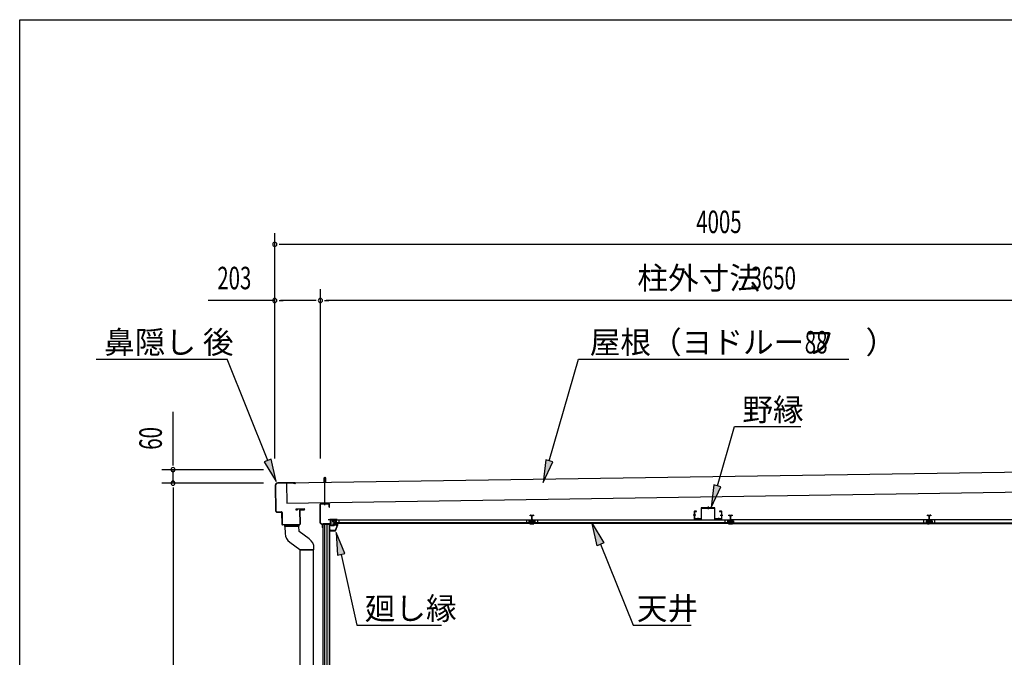
# Model space of a CAD drawing. Extents: x 543 to 20790, y 226 to 14052.
# Drawn here: x 543 to 4924, y 11215 to 14052 of the extents above; entities that cross this region are included whole.
import ezdxf

# ---------------------------------------------------------------- set-up
doc = ezdxf.new("R2010")
doc.units = 0
doc.header["$LTSCALE"] = 50
doc.header["$MEASUREMENT"] = 0
doc.linetypes.add('1PL-S', pattern=[4, 2.5, -0.5, 0.5, -0.5])
doc.linetypes.add('TENSEN-', pattern=[0.6, 0.2, -0.4])
for name, color, linetype in [('172', 3, 'CONTINUOUS'), ('1PL-S1', 6, '1PL-S'), ('1PL-S2', 1, '1PL-S'), ('534', 4, 'CONTINUOUS'), ('545', 4, 'CONTINUOUS'), ('546', 4, 'CONTINUOUS'), ('ERUBO', 2, 'CONTINUOUS'), ('HIKIDASHI', 6, 'CONTINUOUS'), ('KATA_TOI', 4, 'CONTINUOUS'), ('PAKKIN', 7, 'CONTINUOUS'), ('SUNPOU', 4, 'CONTINUOUS'), ('TENSEN-2', 1, 'TENSEN-'), ('U1', 3, 'CONTINUOUS'), ('U3', 6, 'CONTINUOUS'), ('WAKUSEN-01', 50, 'CONTINUOUS'), ('上枠後', 3, 'CONTINUOUS'), ('天井', 3, 'CONTINUOUS'), ('屋根', 1, 'CONTINUOUS'), ('野縁', 3, 'CONTINUOUS'), ('鼻隠し後', 3, 'CONTINUOUS')]:
    doc.layers.add(name, color=color, linetype=linetype)
doc.styles.add('00', font='ROMANS', dxfattribs={"width": 0.666667, "bigfont": 'BIGFONT'})
doc.styles.add('01', font='ROMANS', dxfattribs={"height": 3, "bigfont": 'BIGFONT'})

msp = doc.modelspace()

# ---------------------------------------------------------------- linework, layer by layer
at = {"layer": '172'}
for p, q in [((1951.6, 11810.5), (1934.6, 11807.5)), ((1934.6, 11807.5), (1940.6, 11802.5)), ((1939.9, 11806.4), (1943.1, 11806.9)), ((1940.6, 11805.7), (1939.9, 11806.4)), ((1940.6, 11802.5), (1940.6, 11805.7)), ((1944.9, 11806.3), (1944.9, 11806.2)), ((1945.5, 11807.9), (1951.8, 11809)), ((1946.2, 11807.1), (1945.5, 11807.9)), ((1957.1, 11804.3), (1946.6, 11779)), ((1947.6, 11777.5), (1958.6, 11804)), ((1950.9, 11806.5), (1947.7, 11806.5)), ((1947.9, 11805), (1950.9, 11805)), ((1958.6, 11810.5), (1951.6, 11810.5)), ((1951.8, 11809), (1957.1, 11809)), ((1957.1, 11806.5), (1953.9, 11806.5)), ((1953.9, 11805), (1957.1, 11805)), ((1957.1, 11809), (1957.1, 11806.5)), ((1957.1, 11805), (1957.1, 11804.3)), ((1958.6, 11804), (1958.6, 11810.5)), ((1925.1, 11780.7), (1925.1, 11777.5)), ((1925.1, 11777.5), (1947.6, 11777.5)), ((1926.6, 11779), (1926.6, 11780.7)), ((1946.6, 11779), (1926.6, 11779))]:
    msp.add_line(p, q, dxfattribs=at)
for centre, radius, start, end in [((1943.4, 11805), 2, 42.9889, 100.008), ((1947.9, 11809), 4, 222.9889, 270), ((1947.7, 11808.5), 2, 222.9889, 270), ((1950.9, 11805.7), 0.75, 270, 90), ((1953.9, 11805.7), 0.75, 90, 270), ((1925.9, 11780.7), 0.75, 0, 180)]:
    msp.add_arc(centre, radius, start, end, dxfattribs=at)
at = {"layer": '1PL-S1'}
for p, q in [((3605.8, 11885.3), (3605.8, 11873.7)), ((3551.4, 11847.3), (3539.8, 11847.3)), ((3559.8, 11835.4), (3559.8, 11823.8)), ((3651.8, 11835.4), (3651.8, 11823.8)), ((3660.2, 11847.3), (3671.8, 11847.3))]:
    msp.add_line(p, q, dxfattribs=at)
at = {"layer": '1PL-S2'}
msp.add_line((1899.8, 11891.8), (1899.8, 12022.8), dxfattribs=at)
at = {"layer": '534'}
for p, q in [((2814.3, 11844.5), (2814.3, 11846.8)), ((2814.9, 11844.5), (2814.3, 11844.5)), ((2814.9, 11846.8), (2814.9, 11844.5)), ((2816.4, 11846.1), (2815.1, 11846.9)), ((2815.4, 11847.4), (2816.7, 11846.7)), ((2817.2, 11846.5), (2820.2, 11846.5)), ((2820.2, 11845.9), (2817.2, 11845.9)), ((2821.2, 11829.6), (2821.2, 11844.9)), ((2821.8, 11829.6), (2821.8, 11844.9)), ((2821.8, 11844.9), (2821.8, 11829.6)), ((2822.4, 11844.9), (2822.4, 11829.6)), ((2823.4, 11846.5), (2826.5, 11846.5)), ((2826.5, 11845.9), (2823.4, 11845.9)), ((2827, 11846.7), (2828.3, 11847.4)), ((2828.6, 11846.9), (2827.2, 11846.1)), ((2828.7, 11844.5), (2828.7, 11846.8)), ((2829.3, 11844.5), (2828.7, 11844.5)), ((2829.3, 11846.8), (2829.3, 11844.5)), ((3698.3, 11844.5), (3698.3, 11846.8)), ((3698.9, 11844.5), (3698.3, 11844.5)), ((3698.9, 11846.8), (3698.9, 11844.5)), ((3700.4, 11846.1), (3699.1, 11846.9)), ((3699.4, 11847.4), (3700.7, 11846.7)), ((3701.2, 11846.5), (3704.2, 11846.5)), ((3704.2, 11845.9), (3701.2, 11845.9)), ((3705.2, 11829.6), (3705.2, 11844.9)), ((3705.8, 11844.9), (3705.8, 11829.6)), ((3705.8, 11829.6), (3705.8, 11844.9)), ((3706.4, 11844.9), (3706.4, 11829.6)), ((3707.4, 11846.5), (3710.5, 11846.5)), ((3710.5, 11845.9), (3707.4, 11845.9)), ((3711, 11846.7), (3712.3, 11847.4)), ((3712.6, 11846.9), (3711.2, 11846.1)), ((3712.7, 11844.5), (3712.7, 11846.8)), ((3713.3, 11844.5), (3712.7, 11844.5)), ((3713.3, 11846.8), (3713.3, 11844.5)), ((4582.3, 11846.8), (4582.3, 11844.5)), ((4582.3, 11844.5), (4582.9, 11844.5)), ((4582.9, 11844.5), (4582.9, 11846.8)), ((4583.1, 11846.9), (4584.4, 11846.1)), ((4584.7, 11846.7), (4583.4, 11847.4)), ((4588.2, 11846.5), (4585.2, 11846.5)), ((4585.2, 11845.9), (4588.2, 11845.9)), ((4589.2, 11844.9), (4589.2, 11829.6)), ((4589.8, 11829.6), (4589.8, 11844.9)), ((4589.8, 11844.9), (4589.8, 11829.6)), ((4590.4, 11829.6), (4590.4, 11844.9)), ((4594.5, 11846.5), (4591.4, 11846.5)), ((4591.4, 11845.9), (4594.5, 11845.9)), ((4596.3, 11847.4), (4595, 11846.7)), ((4595.2, 11846.1), (4596.6, 11846.9)), ((4596.7, 11846.8), (4596.7, 11844.5)), ((4596.7, 11844.5), (4597.3, 11844.5)), ((4597.3, 11844.5), (4597.3, 11846.8)), ((2812.4, 11818.7), (2820.2, 11818.7)), ((2831.2, 11818.1), (2812.4, 11818.1)), ((2812.4, 11818.1), (2831.2, 11818.1)), ((2831.2, 11817.5), (2812.4, 11817.5)), ((2821.2, 11819.7), (2821.2, 11823.4)), ((2821.8, 11819.7), (2821.8, 11823.4)), ((2821.8, 11823.4), (2821.8, 11819.7)), ((2822.4, 11823.4), (2822.4, 11819.7)), ((2823.4, 11818.7), (2831.2, 11818.7)), ((3696.4, 11818.7), (3704.2, 11818.7)), ((3715.2, 11818.1), (3696.4, 11818.1)), ((3696.4, 11818.1), (3715.2, 11818.1)), ((3715.2, 11817.5), (3696.4, 11817.5)), ((3705.2, 11819.7), (3705.2, 11823.4)), ((3705.8, 11823.4), (3705.8, 11819.7)), ((3705.8, 11819.7), (3705.8, 11823.4)), ((3706.4, 11823.4), (3706.4, 11819.7)), ((3707.4, 11818.7), (3715.2, 11818.7)), ((4588.2, 11818.7), (4580.4, 11818.7)), ((4580.4, 11818.1), (4599.2, 11818.1)), ((4599.2, 11818.1), (4580.4, 11818.1)), ((4580.4, 11817.5), (4599.2, 11817.5)), ((4589.2, 11823.4), (4589.2, 11819.7)), ((4589.8, 11819.7), (4589.8, 11823.4)), ((4589.8, 11823.4), (4589.8, 11819.7)), ((4590.4, 11819.7), (4590.4, 11823.4)), ((4599.2, 11818.7), (4591.4, 11818.7))]:
    msp.add_line(p, q, dxfattribs=at)
for centre, radius, start, end in [((2815, 11846.8), 0.7, 61.6526, 180), ((2815, 11846.8), 0.1, 61.6526, 180), ((2817.2, 11847.5), 1.6, 241.6526, 270), ((2817.2, 11847.5), 1, 241.6526, 270), ((2820.2, 11844.9), 1.6, 0, 90), ((2820.2, 11844.9), 1, 0, 90), ((2823.4, 11844.9), 1.6, 90, 180), ((2823.4, 11844.9), 1, 90, 180), ((2826.5, 11847.5), 1, 270, 298.3474), ((2826.5, 11847.5), 1.6, 270, 298.3474), ((2828.6, 11846.8), 0.7, 0, 118.3474), ((2828.6, 11846.8), 0.1, 0, 118.3474), ((3699, 11846.8), 0.7, 61.6526, 180), ((3699, 11846.8), 0.1, 61.6526, 180), ((3701.2, 11847.5), 1.6, 241.6526, 270), ((3701.2, 11847.5), 1, 241.6526, 270), ((3704.2, 11844.9), 1.6, 0, 90), ((3704.2, 11844.9), 1, 0, 90), ((3707.4, 11844.9), 1.6, 90, 180), ((3707.4, 11844.9), 1, 90, 180), ((3710.5, 11847.5), 1, 270, 298.3474), ((3710.5, 11847.5), 1.6, 270, 298.3474), ((3712.6, 11846.8), 0.7, 0, 118.3474), ((3712.6, 11846.8), 0.1, 0, 118.3474), ((4583, 11846.8), 0.7, 61.6526, 180), ((4583, 11846.8), 0.1, 61.6526, 180), ((4585.2, 11847.5), 1.6, 241.6526, 270), ((4585.2, 11847.5), 1, 241.6526, 270), ((4588.2, 11844.9), 1.6, 0, 90), ((4588.2, 11844.9), 1, 0, 90), ((4591.4, 11844.9), 1.6, 90, 180), ((4591.4, 11844.9), 1, 90, 180), ((4594.5, 11847.5), 1, 270, 298.3474), ((4594.5, 11847.5), 1.6, 270, 298.3474), ((4596.6, 11846.8), 0.7, 0, 118.3474), ((4596.6, 11846.8), 0.1, 0, 118.3474), ((2812.4, 11818.1), 0.6, 90, 270), ((2821.8, 11826.5), 2.5, 117.2029, 242.7971), ((2821.8, 11826.5), 1.9, 117.2029, 242.7971), ((2820.2, 11819.7), 1.6, 270, 0), ((2820.2, 11819.7), 1, 270, 0), ((2820.2, 11829.6), 1, 297.2029, 0), ((2820.2, 11823.4), 1, 0, 62.7971), ((2820.2, 11829.6), 1.6, 297.2029, 0), ((2820.2, 11823.4), 1.6, 0, 62.7971), ((2823.4, 11829.6), 1.6, 180, 242.7971), ((2823.4, 11823.4), 1.6, 117.2029, 180), ((2823.4, 11819.7), 1.6, 180, 270), ((2823.4, 11829.6), 1, 180, 242.7971), ((2823.4, 11823.4), 1, 117.2029, 180), ((2823.4, 11819.7), 1, 180, 270), ((2821.8, 11826.5), 1.9, 297.2029, 62.7971), ((2821.8, 11826.5), 2.5, 297.2029, 62.7971), ((2831.2, 11818.1), 0.6, 270, 90), ((3696.4, 11818.1), 0.6, 90, 270), ((3705.8, 11826.5), 2.5, 117.2029, 242.7971), ((3705.8, 11826.5), 1.9, 117.2029, 242.7971), ((3704.2, 11819.7), 1, 270, 0), ((3704.2, 11819.7), 1.6, 270, 0), ((3704.2, 11829.6), 1, 297.2029, 0), ((3704.2, 11823.4), 1, 0, 62.7971), ((3704.2, 11829.6), 1.6, 297.2029, 0), ((3704.2, 11823.4), 1.6, 0, 62.7971), ((3707.4, 11829.6), 1.6, 180, 242.7971), ((3707.4, 11823.4), 1.6, 117.2029, 180), ((3707.4, 11819.7), 1.6, 180, 270), ((3707.4, 11829.6), 1, 180, 242.7971), ((3707.4, 11823.4), 1, 117.2029, 180), ((3707.4, 11819.7), 1, 180, 270), ((3705.8, 11826.5), 1.9, 297.2029, 62.7971), ((3705.8, 11826.5), 2.5, 297.2029, 62.7971), ((3715.2, 11818.1), 0.6, 270, 90), ((4580.4, 11818.1), 0.6, 90, 270), ((4589.8, 11826.5), 2.5, 117.2029, 242.7971), ((4589.8, 11826.5), 1.9, 117.2029, 242.7971), ((4588.2, 11819.7), 1.6, 270, 0), ((4588.2, 11819.7), 1, 270, 0), ((4588.2, 11829.6), 1, 297.2029, 0), ((4588.2, 11823.4), 1, 0, 62.7971), ((4588.2, 11829.6), 1.6, 297.2029, 0), ((4588.2, 11823.4), 1.6, 0, 62.7971), ((4591.4, 11829.6), 1.6, 180, 242.7971), ((4591.4, 11823.4), 1.6, 117.2029, 180), ((4591.4, 11819.7), 1.6, 180, 270), ((4591.4, 11829.6), 1, 180, 242.7971), ((4591.4, 11823.4), 1, 117.2029, 180), ((4591.4, 11819.7), 1, 180, 270), ((4589.8, 11826.5), 1.9, 297.2029, 62.7971), ((4589.8, 11826.5), 2.5, 297.2029, 62.7971), ((4599.2, 11818.1), 0.6, 270, 90)]:
    msp.add_arc(centre, radius, start, end, dxfattribs=at)
at = {"layer": '545'}
for p, q in [((1926.1, 11802.5), (1926.1, 11825.5)), ((1927.1, 11825.5), (1927.1, 11802.5)), ((1927.6, 11827), (1935.6, 11827)), ((1935.6, 11826), (1927.6, 11826)), ((1927.6, 11802), (1941.6, 11802)), ((1941.6, 11801), (1927.6, 11801)), ((1936.1, 11817), (1936.1, 11825.5)), ((1937.1, 11817), (1936.1, 11817)), ((1937.1, 11825.5), (1937.1, 11817)), ((1942.1, 11802.5), (1942.1, 11803.5)), ((1943.1, 11803.5), (1943.1, 11802.5)), ((1943.6, 11805), (1956.6, 11805)), ((1955.8, 11804), (1943.6, 11804)), ((1953.3, 11799.5), (1955.8, 11804)), ((1954.1, 11799), (1953.3, 11799.5)), ((1957.1, 11804.2), (1954.1, 11799))]:
    msp.add_line(p, q, dxfattribs=at)
for centre, radius, start, end in [((1927.6, 11825.5), 1.5, 90, 180), ((1927.6, 11802.5), 1.5, 180, 270), ((1927.6, 11825.5), 0.5, 90, 180), ((1927.6, 11802.5), 0.5, 180, 270), ((1935.6, 11825.5), 1.5, 0, 90), ((1935.6, 11825.5), 0.5, 0, 90), ((1941.6, 11802.5), 1.5, 270, 0), ((1941.6, 11802.5), 0.5, 270, 0), ((1943.6, 11803.5), 1.5, 90, 180), ((1943.6, 11803.5), 0.5, 90, 180), ((1956.6, 11804.5), 0.5, 0, 90)]:
    msp.add_arc(centre, radius, start, end, dxfattribs=at)
at = {"layer": '546'}
for p, q in [((1925.3, 11826.3), (1925.3, 11807.8)), ((1925.3, 11807.8), (1926.1, 11807.8)), ((1926.1, 11807.8), (1926.1, 11826.3)), ((1954.5, 11828.6), (1926.3, 11828.6)), ((1926.3, 11828.6), (1926.3, 11827.8)), ((1926.3, 11827.8), (1954.5, 11827.8)), ((1926.8, 11827), (1954.5, 11827))]:
    msp.add_line(p, q, dxfattribs=at)
for centre, radius, start, end in [((1926.8, 11826.3), 1.5, 90, 180), ((1926.8, 11826.3), 0.7, 90, 180), ((1954.5, 11827.8), 0.8, 270, 90)]:
    msp.add_arc(centre, radius, start, end, dxfattribs=at)
at = {"layer": 'ERUBO'}
for p, q in [((1785.2, 11798.1), (1722.5, 11796.3)), ((1722.5, 11796.3), (1785.2, 11798.1)), ((1722.5, 11796.3), (1723.4, 11766)), ((1785.2, 11798), (1785.2, 11798.1)), ((1785.9, 11774.1), (1785.2, 11798)), ((1831.3, 11741.6), (1785.9, 11774.1)), ((1744.3, 11726.8), (1789.5, 11694.5)), ((1852.2, 11693.5), (1852.2, 11701)), ((1789.5, 11694.5), (1789.5, 11693.5)), ((1789.5, 11693.5), (1852.2, 11693.5))]:
    msp.add_line(p, q, dxfattribs=at)
for centre, start, end in [((1773.4, 11767.5), 181.7084, 234.3867), ((1802.2, 11701), 0, 54.3867)]:
    msp.add_arc(centre, 50, start, end, dxfattribs=at)
at = {"layer": 'HIKIDASHI'}
for p, q in [((883.2, 12542), (1465.2, 12542)), ((1646.6, 12090.6), (1465.2, 12542)), ((2899.3, 12089.2), (3030, 12542)), ((3030, 12542), (4232.1, 12542)), ((3647.2, 11977.9), (3723.5, 12242)), ((3723.5, 12242), (4018.5, 12242)), ((1662.1, 12096.8), (1631.1, 12084.4)), ((1683.9, 11997.8), (1662.1, 12096.8)), ((2883.3, 12093.9), (2871.5, 11993.2)), ((2915.3, 12084.6), (2883.3, 12093.9)), ((1631.1, 12084.4), (1683.9, 11997.8)), ((2871.5, 11993.2), (2915.3, 12084.6)), ((3631.2, 11982.5), (3619.5, 11881.8)), ((3619.5, 11881.8), (3663.2, 11973.2)), ((3663.2, 11973.2), (3631.2, 11982.5)), ((1989.4, 11676.4), (1951.6, 11770.5)), ((1951.6, 11770.5), (1956.9, 11669.2)), ((1956.9, 11669.2), (1989.4, 11676.4)), ((1973.1, 11672.8), (2042.6, 11357.2)), ((2042.6, 11357.2), (2420.3, 11357.2)), ((3272.6, 11357.2), (3530.3, 11357.2))]:
    msp.add_line(p, q, dxfattribs=at)
at = {"layer": 'HIKIDASHI', "extrusion": (0, 0, -1)}
for p, q in [((3111.7, 11711.5), (3089.8, 11810.5)), ((3089.8, 11810.5), (3142.7, 11724)), ((3142.7, 11724), (3111.7, 11711.5)), ((3127.2, 11717.7), (3272.6, 11357.2))]:
    msp.add_line(p, q, dxfattribs=at)
at = {"layer": 'HIKIDASHI'}
for points in [[(1631.1, 12084.4), (1662.1, 12096.8), (1683.9, 11997.8)], [(2883.3, 12093.9), (2915.3, 12084.6), (2871.5, 11993.2)], [(3631.2, 11982.5), (3663.2, 11973.2), (3619.5, 11881.8)], [(1989.4, 11676.4), (1956.9, 11669.2), (1951.6, 11770.5)]]:
    msp.add_solid(points, dxfattribs=at)
at = {"layer": 'HIKIDASHI', "extrusion": (0, 0, -1)}
msp.add_solid([(-3111.7, 11711.5), (-3142.7, 11724), (-3089.8, 11810.5)], dxfattribs=at)
at = {"layer": 'KATA_TOI'}
for p, q in [((1850.7, 11693.5), (1791, 11693.5)), ((1850.7, 11693.5), (1791, 11693.5)), ((1791, 9393.5), (1791, 11693.5)), ((1850.7, 9393.5), (1850.7, 11693.5))]:
    msp.add_line(p, q, dxfattribs=at)
at = {"layer": 'PAKKIN'}
for p, q in [((1786.2, 11804.2), (1721.2, 11802.2)), ((1721.2, 11802.2), (1721.3, 11798.2)), ((1721.3, 11799.2), (1786.3, 11801.2)), ((1786.3, 11801.2), (1721.3, 11799.2)), ((1723.4, 11796.3), (1784.4, 11798.1)), ((1786.3, 11800.2), (1786.2, 11804.2))]:
    msp.add_line(p, q, dxfattribs=at)
for centre, start, end in [((1723.3, 11798.3), 181.7084, 271.7084), ((1784.3, 11800.1), 271.7084, 1.7084)]:
    msp.add_arc(centre, 2, start, end, dxfattribs=at)
at = {"layer": 'SUNPOU'}
for p, q in [((1677.8, 12099.8), (1677.8, 13102.8)), ((1696.6, 13052.8), (1715.3, 13052.8)), ((1702.8, 13052.8), (5657.8, 13052.8)), ((1677.8, 12099.8), (1677.8, 12852.8)), ((1880.8, 12099.8), (1880.8, 12852.8)), ((1880.8, 12099.8), (1880.8, 12852.8)), ((1677.8, 12802.8), (1381.4, 12802.8)), ((1696.6, 12802.8), (1715.3, 12802.8)), ((1855.8, 12802.8), (1702.8, 12802.8)), ((1862.1, 12802.8), (1843.3, 12802.8)), ((1899.6, 12802.8), (1918.3, 12802.8)), ((5505.8, 12802.8), (1905.8, 12802.8)), ((1225, 12074.8), (1225, 12307.7)), ((1225, 12068.5), (1225, 12087.3)), ((1627.8, 12049.8), (1175, 12049.8)), ((1225, 11989.8), (1225, 12049.8)), ((1627.8, 11989.8), (1175, 11989.8)), ((1627.8, 11989.8), (1175, 11989.8)), ((1225, 11971), (1225, 11952.3)), ((1225, 11971), (1225, 11952.3)), ((1225, 11964.8), (1225, 9623.8)), ((1225, 11964.8), (1225, 11939.8))]:
    msp.add_line(p, q, dxfattribs=at)
for centre, start, end in [((1677.8, 13052.8), 0, 180), ((1677.8, 13052.8), 180, 0), ((1677.8, 12802.8), 0, 180), ((1677.8, 12802.8), 180, 0), ((1880.8, 12802.8), 0, 180), ((1880.8, 12802.8), 0, 180), ((1880.8, 12802.8), 180, 0), ((1880.8, 12802.8), 180, 0), ((1225, 12049.8), 90, 270), ((1225, 12049.8), 270, 90), ((1225, 11989.8), 90, 270), ((1225, 11989.8), 90, 270), ((1225, 11989.8), 270, 90), ((1225, 11989.8), 270, 90)]:
    msp.add_arc(centre, 9.38, start, end, dxfattribs=at)
at = {"layer": 'TENSEN-2'}
for p, q in [((1896.6, 11897.8), (1896.6, 11900.1)), ((1903.1, 11897.8), (1903.1, 11900.1))]:
    msp.add_line(p, q, dxfattribs=at)
at = {"layer": 'U1'}
for p, q in [((1895.8, 12012.8), (1899.8, 12016.8)), ((1895.8, 12012.8), (1895.8, 11995.1)), ((1903.8, 12012.8), (1895.8, 12012.8)), ((1899.8, 12016.8), (1903.8, 12012.8)), ((1903.8, 12012.8), (1903.8, 11995.1)), ((1895.6, 11995.1), (1895.6, 11991.6)), ((1895.6, 11995.1), (1904.1, 11995.1)), ((1904.1, 11995.1), (1904.1, 11991.7)), ((1885.3, 11897.8), (1885.3, 11903.4)), ((1914.3, 11900.1), (1885.3, 11900.1)), ((1914.3, 11897.8), (1885.3, 11897.8)), ((1893.4, 11900.1), (1893.4, 11903.6)), ((1906.3, 11900.1), (1906.3, 11903.7)), ((1914.3, 11903.9), (1914.3, 11897.8)), ((1891.3, 11805.8), (1891.3, 9653.8)), ((1923.3, 11805.8), (1891.3, 11805.8)), ((1891.6, 11805.8), (1891.6, 9653.8)), ((1900.8, 9653.8), (1900.8, 11805.8)), ((1909.8, 11805.8), (1909.8, 9661.8)), ((1920.8, 9653.8), (1920.8, 11805.8)), ((1923.3, 9677.8), (1923.3, 11805.8))]:
    msp.add_line(p, q, dxfattribs=at)
at = {"layer": 'U3'}
for p, q in [((1896.8, 12012.8), (1896.5, 12013.4)), ((1896.8, 12012.8), (1896.8, 11995.1)), ((1902.8, 12012.8), (1903.2, 12013.4)), ((1902.8, 12012.8), (1902.8, 11995.1))]:
    msp.add_line(p, q, dxfattribs=at)
at = {"layer": 'WAKUSEN-01'}
for p, q in [((542.5, 14052.5), (20477.5, 14052.5)), ((542.5, 517.5), (542.5, 14052.5))]:
    msp.add_line(p, q, dxfattribs=at)
at = {"layer": '上枠後'}
for p, q in [((1879.8, 11813.6), (1879.8, 11895.8)), ((1880.8, 11813.6), (1880.8, 11895.8)), ((1918.8, 11897.8), (1881.8, 11897.8)), ((1918.8, 11896.8), (1881.8, 11896.8)), ((1919.8, 11882.8), (1919.8, 11895.8)), ((1919.8, 11882.8), (1920.8, 11882.8)), ((1920.8, 11882.8), (1920.8, 11895.8)), ((1889.5, 11803.1), (1880.4, 11812.2)), ((1890.2, 11803.8), (1881.1, 11812.9)), ((1889.8, 11791.8), (1889.8, 11802.4)), ((1890.8, 11791.8), (1890.8, 11806.8)), ((1891.8, 11791.8), (1891.8, 11806.8)), ((1923.3, 11808.8), (1892.8, 11808.8)), ((1923.3, 11807.8), (1892.8, 11807.8)), ((1915.3, 11828.8), (1923.3, 11828.8)), ((1915.3, 11827.8), (1915.3, 11828.8)), ((1915.3, 11827.8), (1923.3, 11827.8)), ((1924.3, 11826.8), (1924.3, 11809.8)), ((1925.3, 11826.8), (1925.3, 11809.8))]:
    msp.add_line(p, q, dxfattribs=at)
for centre, radius, start, end in [((1881.8, 11895.8), 2, 90, 180), ((1881.8, 11895.8), 1, 90, 180), ((1918.8, 11895.8), 2, 0, 90), ((1918.8, 11895.8), 1, 0, 90), ((1881.8, 11813.6), 2, 180, 225), ((1881.8, 11813.6), 1, 180, 225), ((1888.8, 11802.4), 1, 0, 45), ((1890.8, 11791.8), 1, 180, 0), ((1888.8, 11802.4), 2, 0, 45), ((1892.8, 11806.8), 2, 90, 180), ((1892.8, 11806.8), 1, 90, 180), ((1923.3, 11826.8), 2, 0, 90), ((1923.3, 11826.8), 1, 0, 90), ((1923.3, 11809.8), 2, 270, 0), ((1923.3, 11809.8), 1, 270, 0)]:
    msp.add_arc(centre, radius, start, end, dxfattribs=at)
at = {"layer": '天井'}
for p, q in [((1940.3, 11827), (2819.3, 11827)), ((1940.3, 11827), (1940.3, 11824)), ((1940.3, 11824), (1942.8, 11821.5)), ((1942.8, 11816), (1940.3, 11813.5)), ((1940.3, 11813.5), (1940.3, 11810.5)), ((2819.3, 11813), (1940.3, 11813)), ((2819.3, 11810.5), (1940.3, 11810.5)), ((1942.8, 11821.5), (1950.8, 11821.5)), ((1950.8, 11816), (1942.8, 11816)), ((1950.8, 11821.5), (1950.8, 11816)), ((1962.3, 11827), (1962.3, 11813)), ((2797.3, 11827), (2797.3, 11813)), ((2816.8, 11821.5), (2808.8, 11821.5)), ((2808.8, 11821.5), (2808.8, 11816)), ((2808.8, 11816), (2816.8, 11816)), ((2812.1, 11817.5), (2831.6, 11817.5)), ((2812.1, 11816.5), (2812.8, 11816.5)), ((2812.8, 11816.5), (2812.1, 11816.5)), ((2812.6, 11820.5), (2813.1, 11821)), ((2812.6, 11819.5), (2813.1, 11819)), ((2812.8, 11816.5), (2813.3, 11816)), ((2812.8, 11809.2), (2813.3, 11809.7)), ((2812.8, 11808.7), (2812.8, 11809.2)), ((2813.6, 11820.5), (2813.1, 11821)), ((2813.6, 11819.5), (2813.1, 11819)), ((2813.8, 11816.5), (2813.3, 11816)), ((2813.8, 11809.2), (2813.3, 11809.7)), ((2813.3, 11808.2), (2830.3, 11808.2)), ((2813.6, 11819.5), (2813.6, 11820.5)), ((2814.8, 11816.5), (2813.8, 11816.5)), ((2813.8, 11816.5), (2814.8, 11816.5)), ((2813.8, 11809.2), (2816.8, 11809.2)), ((2814.8, 11816.5), (2815.3, 11816)), ((2815.8, 11816.5), (2815.3, 11816)), ((2815.8, 11816.5), (2821.3, 11816.5)), ((2819.3, 11824), (2816.8, 11821.5)), ((2816.8, 11816), (2819.3, 11813.5)), ((2816.8, 11809.2), (2817.3, 11809.7)), ((2817.8, 11809.2), (2817.3, 11809.7)), ((2817.8, 11809.2), (2821.3, 11809.2)), ((2819.3, 11827), (2819.3, 11824)), ((2819.3, 11813.5), (2819.3, 11810.5)), ((2820.8, 11812.2), (2821.3, 11812.7)), ((2821.3, 11811.7), (2820.8, 11812.2)), ((2821.3, 11812.7), (2821.3, 11816.5)), ((2821.3, 11809.2), (2821.3, 11811.7)), ((2822.3, 11816.5), (2827.8, 11816.5)), ((2822.3, 11812.7), (2822.3, 11816.5)), ((2822.8, 11812.2), (2822.3, 11812.7)), ((2822.3, 11811.7), (2822.8, 11812.2)), ((2822.3, 11809.2), (2822.3, 11811.7)), ((2825.8, 11809.2), (2822.3, 11809.2)), ((2824.3, 11827), (3703.3, 11827)), ((2824.3, 11827), (2824.3, 11824)), ((2824.3, 11824), (2826.8, 11821.5)), ((2826.8, 11816), (2824.3, 11813.5)), ((2824.3, 11813.5), (2824.3, 11810.5)), ((3703.3, 11813), (2824.3, 11813)), ((3703.3, 11810.5), (2824.3, 11810.5)), ((2825.8, 11809.2), (2826.3, 11809.7)), ((2826.8, 11809.2), (2826.3, 11809.7)), ((2826.8, 11821.5), (2834.8, 11821.5)), ((2834.8, 11816), (2826.8, 11816)), ((2829.8, 11809.2), (2826.8, 11809.2)), ((2827.8, 11816.5), (2828.3, 11816)), ((2828.8, 11816.5), (2828.3, 11816)), ((2828.8, 11816.5), (2829.8, 11816.5)), ((2829.8, 11816.5), (2830.3, 11816)), ((2829.8, 11809.2), (2830.3, 11809.7)), ((2830.1, 11820.5), (2830.6, 11821)), ((2830.1, 11819.5), (2830.1, 11820.5)), ((2830.1, 11819.5), (2830.6, 11819)), ((2830.8, 11816.5), (2830.3, 11816)), ((2830.8, 11809.2), (2830.3, 11809.7)), ((2831.1, 11820.5), (2830.6, 11821)), ((2831.1, 11819.5), (2830.6, 11819)), ((2830.8, 11816.5), (2831.6, 11816.5)), ((2830.8, 11808.7), (2830.8, 11809.2)), ((2834.8, 11821.5), (2834.8, 11816)), ((2846.3, 11827), (2846.3, 11813)), ((3681.3, 11827), (3681.3, 11813)), ((3700.8, 11821.5), (3692.8, 11821.5)), ((3692.8, 11821.5), (3692.8, 11816)), ((3692.8, 11816), (3700.8, 11816)), ((3696.1, 11817.5), (3715.6, 11817.5)), ((3696.8, 11816.5), (3696.1, 11816.5)), ((3696.1, 11816.5), (3696.8, 11816.5)), ((3696.6, 11820.5), (3697.1, 11821)), ((3696.6, 11819.5), (3697.1, 11819)), ((3696.8, 11816.5), (3697.3, 11816)), ((3696.8, 11809.2), (3697.3, 11809.7)), ((3696.8, 11808.7), (3696.8, 11809.2)), ((3697.6, 11820.5), (3697.1, 11821)), ((3697.6, 11819.5), (3697.1, 11819)), ((3697.8, 11816.5), (3697.3, 11816)), ((3697.8, 11809.2), (3697.3, 11809.7)), ((3697.3, 11808.2), (3714.3, 11808.2)), ((3697.6, 11819.5), (3697.6, 11820.5)), ((3697.8, 11816.5), (3698.8, 11816.5)), ((3698.8, 11816.5), (3697.8, 11816.5)), ((3697.8, 11809.2), (3700.8, 11809.2)), ((3698.8, 11816.5), (3699.3, 11816)), ((3699.8, 11816.5), (3699.3, 11816)), ((3699.8, 11816.5), (3705.3, 11816.5)), ((3703.3, 11824), (3700.8, 11821.5)), ((3700.8, 11816), (3703.3, 11813.5)), ((3700.8, 11809.2), (3701.3, 11809.7)), ((3701.8, 11809.2), (3701.3, 11809.7)), ((3701.8, 11809.2), (3705.3, 11809.2)), ((3703.3, 11827), (3703.3, 11824)), ((3703.3, 11813.5), (3703.3, 11810.5)), ((3704.8, 11812.2), (3705.3, 11812.7)), ((3705.3, 11811.7), (3704.8, 11812.2)), ((3705.3, 11812.7), (3705.3, 11816.5)), ((3705.3, 11809.2), (3705.3, 11811.7)), ((3706.3, 11812.7), (3706.3, 11816.5)), ((3706.3, 11816.5), (3711.8, 11816.5)), ((3706.8, 11812.2), (3706.3, 11812.7)), ((3706.3, 11811.7), (3706.8, 11812.2)), ((3706.3, 11809.2), (3706.3, 11811.7)), ((3709.8, 11809.2), (3706.3, 11809.2)), ((4587.3, 11827), (3708.3, 11827)), ((3708.3, 11827), (3708.3, 11824)), ((3708.3, 11824), (3710.8, 11821.5)), ((3710.8, 11816), (3708.3, 11813.5)), ((3708.3, 11813.5), (3708.3, 11810.5)), ((3708.3, 11813), (4587.3, 11813)), ((3708.3, 11810.5), (4587.3, 11810.5)), ((3709.8, 11809.2), (3710.3, 11809.7)), ((3710.8, 11809.2), (3710.3, 11809.7)), ((3710.8, 11821.5), (3718.8, 11821.5)), ((3718.8, 11816), (3710.8, 11816)), ((3713.8, 11809.2), (3710.8, 11809.2)), ((3711.8, 11816.5), (3712.3, 11816)), ((3712.8, 11816.5), (3712.3, 11816)), ((3712.8, 11816.5), (3713.8, 11816.5)), ((3713.8, 11816.5), (3714.3, 11816)), ((3713.8, 11809.2), (3714.3, 11809.7)), ((3714.1, 11820.5), (3714.6, 11821)), ((3714.1, 11819.5), (3714.1, 11820.5)), ((3714.1, 11819.5), (3714.6, 11819)), ((3714.8, 11816.5), (3714.3, 11816)), ((3714.8, 11809.2), (3714.3, 11809.7)), ((3715.1, 11820.5), (3714.6, 11821)), ((3715.1, 11819.5), (3714.6, 11819)), ((3714.8, 11816.5), (3715.6, 11816.5)), ((3714.8, 11808.7), (3714.8, 11809.2)), ((3718.8, 11821.5), (3718.8, 11816)), ((4565.3, 11827), (4565.3, 11813)), ((4584.8, 11821.5), (4576.8, 11821.5)), ((4576.8, 11821.5), (4576.8, 11816)), ((4576.8, 11816), (4584.8, 11816)), ((4599.6, 11817.5), (4580.1, 11817.5)), ((4580.8, 11816.5), (4580.1, 11816.5)), ((4580.6, 11820.5), (4581.1, 11821)), ((4580.6, 11819.5), (4581.1, 11819)), ((4580.8, 11816.5), (4581.3, 11816)), ((4580.8, 11809.2), (4581.3, 11809.7)), ((4580.8, 11808.7), (4580.8, 11809.2)), ((4581.6, 11820.5), (4581.1, 11821)), ((4581.6, 11819.5), (4581.1, 11819)), ((4581.8, 11816.5), (4581.3, 11816)), ((4581.8, 11809.2), (4581.3, 11809.7)), ((4598.3, 11808.2), (4581.3, 11808.2)), ((4581.6, 11819.5), (4581.6, 11820.5)), ((4582.8, 11816.5), (4581.8, 11816.5)), ((4581.8, 11809.2), (4584.8, 11809.2)), ((4582.8, 11816.5), (4583.3, 11816)), ((4583.8, 11816.5), (4583.3, 11816)), ((4589.3, 11816.5), (4583.8, 11816.5)), ((4587.3, 11824), (4584.8, 11821.5)), ((4584.8, 11816), (4587.3, 11813.5)), ((4584.8, 11809.2), (4585.3, 11809.7)), ((4585.8, 11809.2), (4585.3, 11809.7)), ((4585.8, 11809.2), (4589.3, 11809.2)), ((4587.3, 11827), (4587.3, 11824)), ((4587.3, 11813.5), (4587.3, 11810.5)), ((4588.8, 11812.2), (4589.3, 11812.7)), ((4589.3, 11811.7), (4588.8, 11812.2)), ((4589.3, 11812.7), (4589.3, 11816.5)), ((4589.3, 11809.2), (4589.3, 11811.7)), ((4595.8, 11816.5), (4590.3, 11816.5)), ((4590.3, 11812.7), (4590.3, 11816.5)), ((4590.8, 11812.2), (4590.3, 11812.7)), ((4590.3, 11811.7), (4590.8, 11812.2)), ((4590.3, 11809.2), (4590.3, 11811.7)), ((4593.8, 11809.2), (4590.3, 11809.2)), ((5471.3, 11827), (4592.3, 11827)), ((4592.3, 11827), (4592.3, 11824)), ((4592.3, 11824), (4594.8, 11821.5)), ((4594.8, 11816), (4592.3, 11813.5)), ((4592.3, 11813.5), (4592.3, 11810.5)), ((4592.3, 11813), (5471.3, 11813)), ((4592.3, 11810.5), (5471.3, 11810.5)), ((4593.8, 11809.2), (4594.3, 11809.7)), ((4594.8, 11809.2), (4594.3, 11809.7)), ((4594.8, 11821.5), (4602.8, 11821.5)), ((4602.8, 11816), (4594.8, 11816)), ((4597.8, 11809.2), (4594.8, 11809.2)), ((4595.8, 11816.5), (4596.3, 11816)), ((4596.8, 11816.5), (4596.3, 11816)), ((4596.8, 11816.5), (4597.8, 11816.5)), ((4597.8, 11816.5), (4596.8, 11816.5)), ((4597.8, 11816.5), (4598.3, 11816)), ((4597.8, 11809.2), (4598.3, 11809.7)), ((4598.1, 11820.5), (4598.6, 11821)), ((4598.1, 11819.5), (4598.1, 11820.5)), ((4598.1, 11819.5), (4598.6, 11819)), ((4598.8, 11816.5), (4598.3, 11816)), ((4598.8, 11809.2), (4598.3, 11809.7)), ((4599.1, 11820.5), (4598.6, 11821)), ((4599.1, 11819.5), (4598.6, 11819)), ((4599.6, 11816.5), (4598.8, 11816.5)), ((4598.8, 11816.5), (4599.6, 11816.5)), ((4598.8, 11808.7), (4598.8, 11809.2)), ((4602.8, 11821.5), (4602.8, 11816)), ((4614.3, 11827), (4614.3, 11813))]:
    msp.add_line(p, q, dxfattribs=at)
for centre, radius, start, end in [((2812.6, 11818.2), 2.25, 90, 180), ((2812.1, 11818.2), 1.75, 180, 270), ((2812.6, 11818.2), 1.25, 90, 180), ((2812.1, 11818.2), 0.75, 180, 270), ((2813.3, 11808.7), 0.5, 180, 270), ((2830.3, 11808.7), 0.5, 270, 0), ((2831.1, 11818.2), 2.25, 0, 90), ((2831.1, 11818.2), 1.25, 0, 90), ((2831.6, 11818.2), 0.75, 270, 0), ((2831.6, 11818.2), 1.75, 270, 0), ((3696.6, 11818.2), 2.25, 90, 180), ((3696.1, 11818.2), 1.75, 180, 270), ((3696.6, 11818.2), 1.25, 90, 180), ((3696.1, 11818.2), 0.75, 180, 270), ((3697.3, 11808.7), 0.5, 180, 270), ((3714.3, 11808.7), 0.5, 270, 0), ((3715.1, 11818.2), 2.25, 0, 90), ((3715.1, 11818.2), 1.25, 0, 90), ((3715.6, 11818.2), 1.75, 270, 0), ((3715.6, 11818.2), 0.75, 270, 0), ((4580.6, 11818.2), 2.25, 90, 180), ((4580.1, 11818.2), 1.75, 180, 270), ((4580.6, 11818.2), 1.25, 90, 180), ((4580.1, 11818.2), 0.75, 180, 270), ((4581.3, 11808.7), 0.5, 180, 270), ((4598.3, 11808.7), 0.5, 270, 0), ((4599.1, 11818.2), 2.25, 0, 90), ((4599.1, 11818.2), 1.25, 0, 90), ((4599.6, 11818.2), 0.75, 270, 0), ((4599.6, 11818.2), 1.75, 270, 0)]:
    msp.add_arc(centre, radius, start, end, dxfattribs=at)
at = {"layer": '屋根'}
for p, q in [((5636.8, 12048.6), (1730.3, 11989.1)), ((1730.3, 11989.1), (1731.6, 11901.1)), ((1731.6, 11901.1), (5638.2, 11960.6))]:
    msp.add_line(p, q, dxfattribs=at)
at = {"layer": '野縁'}
for p, q in [((3574.8, 11877.7), (3574.8, 11831.4)), ((3576.4, 11831.4), (3576.4, 11877.7)), ((3634.2, 11880.3), (3577.4, 11880.3)), ((3577.4, 11878.7), (3634.2, 11878.7)), ((3635.2, 11877.7), (3635.2, 11831.4)), ((3636.8, 11831.4), (3636.8, 11877.7)), ((3544.8, 11863.2), (3544.8, 11831.4)), ((3546.4, 11831.4), (3546.4, 11863.2)), ((3554.8, 11865.8), (3547.4, 11865.8)), ((3547.4, 11864.2), (3554.8, 11864.2)), ((3554.8, 11864.2), (3554.8, 11865.8)), ((3664.2, 11865.8), (3656.8, 11865.8)), ((3656.8, 11865.8), (3656.8, 11864.2)), ((3656.8, 11864.2), (3664.2, 11864.2)), ((3665.2, 11863.2), (3665.2, 11831.4)), ((3666.8, 11831.4), (3666.8, 11863.2)), ((3573.8, 11830.4), (3547.4, 11830.4)), ((3547.4, 11828.8), (3573.8, 11828.8)), ((3664.2, 11830.4), (3637.8, 11830.4)), ((3637.8, 11828.8), (3664.2, 11828.8))]:
    msp.add_line(p, q, dxfattribs=at)
for centre, radius, start, end in [((3577.4, 11877.7), 2.6, 90, 180), ((3577.4, 11877.7), 1, 90, 180), ((3634.2, 11877.7), 2.6, 0, 90), ((3634.2, 11877.7), 1, 0, 90), ((3547.4, 11863.2), 2.6, 90, 180), ((3547.4, 11831.4), 2.6, 180, 270), ((3547.4, 11863.2), 1, 90, 180), ((3547.4, 11831.4), 1, 180, 270), ((3573.8, 11831.4), 1, 270, 360), ((3573.8, 11831.4), 2.6, 270, 360), ((3637.8, 11831.4), 2.6, 180, 270), ((3637.8, 11831.4), 1, 180, 270), ((3664.2, 11863.2), 2.6, 0, 90), ((3664.2, 11863.2), 1, 0, 90), ((3664.2, 11831.4), 2.6, 270, 360), ((3664.2, 11831.4), 1, 270, 360)]:
    msp.add_arc(centre, radius, start, end, dxfattribs=at)
at = {"layer": '鼻隠し後'}
for p, q in [((1679.4, 11978.9), (1681.1, 11867)), ((1681.2, 11978.9), (1682.9, 11867)), ((1767.4, 11992), (1691, 11990.9)), ((1767.5, 11990.2), (1691.1, 11989.1)), ((1761.3, 11988.4), (1761.3, 11990.2)), ((1767.5, 11988.4), (1761.3, 11988.4)), ((1809.2, 11875.3), (1772.8, 11874.7)), ((1688, 11862.1), (1707.2, 11862.4)), ((1688, 11860.3), (1707.2, 11860.6)), ((1708.2, 11859.6), (1709, 11807.4)), ((1710, 11859.7), (1710.8, 11807.5)), ((1809.2, 11873.5), (1772.8, 11872.9)), ((1772.9, 11871.1), (1779.1, 11871.2)), ((1779.1, 11871.2), (1779, 11873)), ((1790.2, 11808.7), (1789.3, 11870.4)), ((1792, 11808.7), (1791.1, 11870.4)), ((1792.1, 11871.4), (1809.3, 11871.7)), ((1711.8, 11806.5), (1789.2, 11807.7)), ((1711.9, 11804.7), (1789.3, 11805.9))]:
    msp.add_line(p, q, dxfattribs=at)
for centre, radius, start, end in [((1691.2, 11979.1), 11.8, 90.8724, 180.8724), ((1691.2, 11979.1), 10, 90.8724, 180.8724), ((1767.5, 11990.2), 1.8, 270.8724, 90.8724), ((1772.8, 11872.9), 1.8, 90.8724, 270.8724), ((1809.2, 11873.5), 1.8, 270.8724, 90.8724), ((1687.9, 11867.1), 6.8, 180.8724, 270.8724), ((1687.9, 11867.1), 5, 180.8724, 270.8724), ((1707.2, 11859.6), 2.8, 0.8724, 90.8724), ((1707.2, 11859.6), 1, 0.8724, 90.8724), ((1792.1, 11870.4), 2.8, 90.8724, 180.8724), ((1792.1, 11870.4), 1, 90.8724, 180.8724), ((1711.8, 11807.5), 2.8, 180.8724, 270.8724), ((1711.8, 11807.5), 1, 180.8724, 270.8724), ((1789.2, 11808.7), 1, 270.8724, 0.8724), ((1789.2, 11808.7), 2.8, 270.8724, 0.8724)]:
    msp.add_arc(centre, radius, start, end, dxfattribs=at)

# ---------------------------------------------------------------- texts
at = {"layer": 'HIKIDASHI', "style": '01'}
for s, p in [('鼻隠し 後', (918.2, 12567)), ('屋根（ヨドルーフ\u3000）', (3079.3, 12567)), ('野縁', (3758.5, 12267)), ('廻し縁', (2077.6, 11382.2)), ('天井', (3288.7, 11382.2))]:
    msp.add_text(s, height=100, dxfattribs=at).set_placement(p)
at = {"layer": 'HIKIDASHI', "style": '00', "width": 0.67}
msp.add_text('88', height=100, dxfattribs=at).set_placement((4036.2, 12567))
at = {"layer": 'SUNPOU', "style": '00', "width": 0.666667}
for s, p in [('4005', (3553.3, 13102.8)), ('203', (1421.9, 12852.8)), ('3650', (3795.3, 12852.8))]:
    msp.add_text(s, height=100, dxfattribs=at).set_placement(p)
at = {"layer": 'SUNPOU', "style": '01'}
msp.add_text('柱外寸法', height=100, dxfattribs=at).set_placement((3291.1, 12852.8))
at = {"layer": 'SUNPOU', "style": '00', "width": 0.666667}
msp.add_text('60', height=100, rotation=90, dxfattribs=at).set_placement((1175, 12138.7))

doc.saveas('drawing.dxf')
